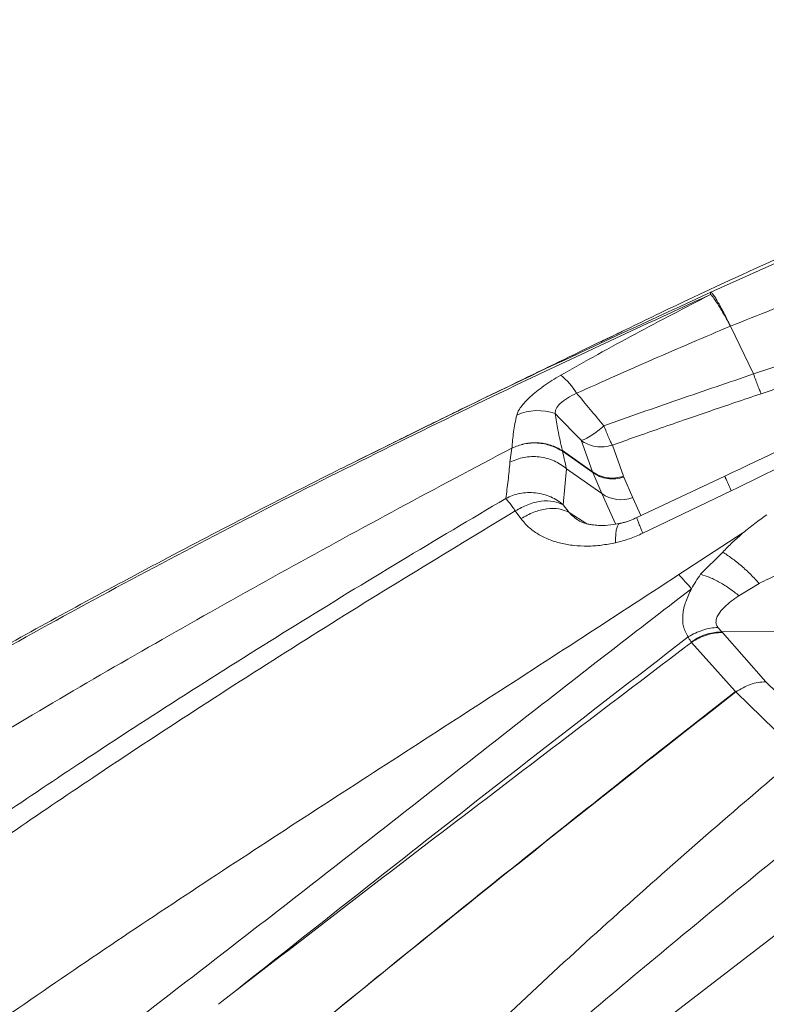
# Model space of a CAD drawing. Units: millimetres. Extents: x -5576 to 14605, y -20760 to 4555.
# Drawn here: x 8395 to 8617, y -15973 to -15682 of the extents above; entities that cross this region are included whole.
import ezdxf

# ---------------------------------------------------------------- set-up
doc = ezdxf.new("R2010")
doc.units = ezdxf.units.MM

msp = doc.modelspace()

# ---------------------------------------------------------------- linework, layer by layer
at = {"color": 7, "linetype": 'Continuous', "lineweight": 15}
for p, q in [((8600.17, -15762.3), (8643.69, -15742.69)), ((8612.82, -15786.49), (8605.98, -15772.32)), ((8612.82, -15786.49), (8657.38, -15771.55)), ((8621.8, -15790.06), (8615.07, -15792.33)), ((8522.68, -15798.7), (8520.87, -15799.6)), ((8565.12, -15815.45), (8561.72, -15806.12)), ((8574.33, -15816.75), (8571, -15807.56)), ((8540.65, -15812.59), (8541.21, -15808.44)), ((8541.21, -15808.44), (8541.29, -15808.4)), ((8556.2, -15809.15), (8556.25, -15809.36)), ((8556.2, -15809.15), (8565.12, -15815.45)), ((8565.21, -15815.7), (8556.25, -15809.36)), ((8556.48, -15825.24), (8557.43, -15814.53)), ((8557.43, -15814.53), (8567.87, -15821.9)), ((8565.12, -15815.45), (8565.21, -15815.7)), ((8567.87, -15821.9), (8565.21, -15815.7)), ((8574.44, -15817.01), (8574.33, -15816.75)), ((8604.32, -15816.73), (8578.28, -15829)), ((8577.03, -15823.12), (8574.44, -15817.01)), ((8606.23, -15821.05), (8580.05, -15833.64)), ((8558.18, -15827.46), (8556.48, -15825.24)), ((8543.92, -15829.33), (8542.24, -15827.05)), ((8590.71, -15845.89), (8609.7, -15833.56)), ((8597.14, -15845.8), (8603.69, -15839.26)), ((8608.49, -15852.14), (8614.51, -15848.55)), ((8602.27, -15861.52), (8603.41, -15862.86)), ((8603.41, -15862.86), (8637.01, -15862.76)), ((8603.41, -15862.86), (8603.61, -15863.07)), ((8603.61, -15863.07), (8616.45, -15877.61)), ((8594.35, -15865.86), (8594.43, -15865.98)), ((8607.34, -15880.47), (8594.43, -15865.98)), ((8616.45, -15877.61), (8635.36, -15896.29)), ((8607.57, -15880.65), (8607.34, -15880.47)), ((8626.62, -15899.23), (8607.57, -15880.65)), ((8672.7, -15911.56), (8544.18, -16010.3)), ((8454.32, -15973.15), (8455.35, -15972.36))]:
    msp.add_line(p, q, dxfattribs=at)
at = {"color": 8, "linetype": 'Continuous', "lineweight": 15}
for p, q in [((8520.87, -15799.6), (8495.27, -15812.21)), ((8571.98, -15830.9), (8567.87, -15821.9)), ((8579.47, -15828.44), (8577.03, -15823.12)), ((8558.18, -15827.46), (8563.49, -15830.85))]:
    msp.add_line(p, q, dxfattribs=at)
at = {"color": 7, "linetype": 'Continuous', "lineweight": 15}
for centre, radius, start, end in [((8542.55, -15803.3), 21.05, 31.9448, 51.3333), ((8548.97, -15813.04), 15.71, 71.1503, 113.5652), ((8573.62, -15813.69), 10.02, 234.9928, 289.9316), ((8796.32, -15665.12), 273.78, 221.3241, 222.4986)]:
    msp.add_arc(centre, radius, start, end, dxfattribs=at)
for points, knots in [([(8567.69, -15776.93), (8573.47, -15774.1), (8591.98, -15765.03), (8623.72, -15750.44), (8662.87, -15733.05), (8702.54, -15716.18), (8742.64, -15699.79), (8771.45, -15688.24), (8786.95, -15682.3), (8788.89, -15681.56)], [0, 0, 0, 0, 0.080584, 0.257715, 0.435679, 0.614456, 0.794002, 0.974258, 1, 1, 1, 1]), ([(8552.03, -16518.17), (8558.85, -16505.77), (8572.46, -16481.03), (8593.46, -16444.45), (8614.81, -16408.38), (8636.58, -16372.85), (8658.74, -16337.86), (8681.28, -16303.43), (8703.58, -16270.5), (8725.59, -16239.03), (8747.27, -16208.97), (8769.27, -16179.4), (8791.58, -16150.32), (8814.2, -16121.76), (8837.82, -16092.82), (8862.43, -16063.53), (8888.04, -16033.89), (8913.92, -16004.71), (8940.05, -15975.93), (8966.41, -15947.52), (8992.97, -15919.43), (9023.06, -15888.13), (9056.71, -15853.73), (9093.92, -15816.27), (9131.28, -15779.06), (9156.23, -15754.36), (9168.72, -15742)], [0, 0, 0, 0, 0.039773, 0.079389, 0.118865, 0.158222, 0.197483, 0.236673, 0.275821, 0.311697, 0.347589, 0.383527, 0.41954, 0.455659, 0.491906, 0.531612, 0.5715, 0.611577, 0.651843, 0.692292, 0.732916, 0.7737, 0.830008, 0.886536, 0.943222, 1, 1, 1, 1]), ([(8605.98, -15772.32), (8614.2, -15769.06), (8628.89, -15763.24), (8643.62, -15757.48), (8650.09, -15754.95)], [0, 0, 0, 0, 0.559869, 1, 1, 1, 1]), ([(8600.12, -15762.92), (8587.73, -15768.61), (8562.94, -15780.01), (8526.07, -15797.63), (8489.46, -15815.67), (8453.19, -15834.22), (8417.28, -15853.29), (8381.82, -15872.91), (8346.86, -15893.1), (8312.44, -15913.87), (8278.58, -15935.24), (8245.33, -15957.25), (8212.69, -15979.91), (8180.73, -16003.27), (8149.41, -16027.29), (8129.14, -16043.94), (8119.01, -16052.26)], [0, 0, 0, 0, 0.071226, 0.142496, 0.213809, 0.285166, 0.356566, 0.428009, 0.499472, 0.570943, 0.642424, 0.713915, 0.785417, 0.856932, 0.928459, 1, 1, 1, 1]), ([(8555.7, -15786.87), (8559.34, -15784.81), (8566.63, -15780.69), (8581.4, -15772.64), (8592.63, -15766.81), (8600.12, -15762.92)], [0, 0, 0, 0, 0.25006, 0.500086, 1, 1, 1, 1]), ([(8600.12, -15762.92), (8600.1, -15762.76), (8600.06, -15762.45), (8600.13, -15762.35), (8600.17, -15762.3)], [0, 0, 0, 0, 0.49999, 1, 1, 1, 1]), ([(8605.98, -15772.32), (8605.37, -15771.22), (8604.14, -15768.97), (8602.46, -15766.16), (8601.03, -15763.98), (8600.42, -15763.27), (8600.12, -15762.92)], [0, 0, 0, 0, 0.245472, 0.5, 0.75453, 1, 1, 1, 1]), ([(8600.17, -15762.3), (8600.24, -15762.32), (8600.4, -15762.36), (8600.83, -15762.86), (8601.42, -15763.72), (8602.17, -15764.96), (8603.03, -15766.5), (8603.98, -15768.3), (8604.97, -15770.25), (8605.65, -15771.64), (8605.98, -15772.32)], [0, 0, 0, 0, 0.119008, 0.243007, 0.370574, 0.499999, 0.629423, 0.75699, 0.880991, 1, 1, 1, 1]), ([(8560.41, -15792.17), (8567.95, -15788.81), (8583.06, -15782.07), (8598.33, -15775.57), (8605.98, -15772.32)], [0, 0, 0, 0, 0.49881, 1, 1, 1, 1]), ([(9138.99, -15770.8), (9137.48, -15772.08), (9134.44, -15774.67), (9130.16, -15778.37), (9126.23, -15781.72), (9122.66, -15784.79), (9118.85, -15788.08), (9114.88, -15791.54), (9110.96, -15794.96), (9107.61, -15797.91), (9104.69, -15800.48), (9101.87, -15802.97), (9098.85, -15805.65), (9095.47, -15808.65), (9091.04, -15812.61), (9085.42, -15817.67), (9078.46, -15823.97), (9070.76, -15831), (9062.52, -15838.6), (9054.02, -15846.51), (9042.28, -15857.56), (9027.4, -15871.81), (9009.46, -15889.37), (8991.71, -15907.15), (8974.2, -15925.1), (8957.48, -15942.63), (8941.69, -15959.55), (8926.91, -15975.7), (8915.5, -15988.41), (8907.24, -15997.73), (8902.03, -16003.66), (8897.23, -16009.16), (8893.06, -16013.96), (8889.67, -16017.88), (8887.24, -16020.71), (8885.55, -16022.68), (8884.17, -16024.29), (8882.49, -16026.25), (8880.27, -16028.85), (8877.53, -16032.08), (8874.26, -16035.94), (8870.64, -16040.24), (8866.84, -16044.75), (8861.47, -16051.18), (8854.75, -16059.28), (8846.86, -16068.87), (8838.96, -16078.52), (8830.75, -16088.64), (8821.86, -16099.68), (8812.55, -16111.37), (8802.79, -16123.77), (8792.66, -16136.8), (8782.21, -16150.44), (8771.65, -16164.41), (8761.14, -16178.53), (8749.44, -16194.51), (8736.64, -16212.3), (8722.87, -16231.88), (8709.6, -16251.21), (8696.69, -16270.45), (8683.94, -16289.89), (8671.14, -16309.84), (8658.24, -16330.43), (8645.25, -16351.64), (8632.17, -16373.52), (8619.88, -16394.57), (8608.3, -16414.86), (8599.53, -16430.47), (8594.36, -16439.91), (8592.8, -16442.77)], [0, 0, 0, 0, 0.007167, 0.014455, 0.020628, 0.026376, 0.032027, 0.039275, 0.045784, 0.051159, 0.055672, 0.060032, 0.064967, 0.070479, 0.076568, 0.086694, 0.098097, 0.110776, 0.124638, 0.138729, 0.152796, 0.182859, 0.21281, 0.242651, 0.27238, 0.30172, 0.328179, 0.353722, 0.378349, 0.387774, 0.397057, 0.40577, 0.413126, 0.419108, 0.423715, 0.42604, 0.428093, 0.43104, 0.434974, 0.439894, 0.445687, 0.452407, 0.4593, 0.466011, 0.481254, 0.495463, 0.508638, 0.523982, 0.540063, 0.557065, 0.574987, 0.593831, 0.613234, 0.633311, 0.653174, 0.672728, 0.700124, 0.726888, 0.75302, 0.778527, 0.804155, 0.830371, 0.857175, 0.884567, 0.912547, 0.941212, 0.964748, 0.989292, 1, 1, 1, 1]), ([(8573.81, -15773.95), (8573.74, -15773.98), (8572.52, -15774.55), (8570.38, -15775.54), (8568.38, -15776.49), (8567.49, -15776.92)], [0, 0, 0, 0, 0.030912, 0.569156, 1, 1, 1, 1]), ([(8567.44, -15776.93), (8559.24, -15780.92), (8544.16, -15788.25), (8529.4, -15795.41), (8522.67, -15798.68)], [0, 0, 0, 0, 0.543629, 1, 1, 1, 1]), ([(8542.69, -15798.65), (8542.81, -15798.27), (8543.07, -15797.52), (8543.92, -15796.21), (8545.11, -15794.78), (8546.64, -15793.26), (8548.49, -15791.66), (8550.66, -15790.04), (8553.06, -15788.42), (8554.82, -15787.39), (8555.7, -15786.87)], [0, 0, 0, 0, 0.125012, 0.250023, 0.375035, 0.500046, 0.625034, 0.750024, 0.875011, 1, 1, 1, 1]), ([(8568.5, -15801.84), (8575.87, -15799.23), (8590.6, -15794.02), (8605.42, -15789), (8612.82, -15786.49)], [0, 0, 0, 0, 0.500786, 1, 1, 1, 1]), ([(8669.08, -15786.11), (8659.31, -15790.71), (8637.71, -15800.89), (8616.14, -15811.13), (8604.32, -15816.73)], [0, 0, 0, 0, 0.452204, 1, 1, 1, 1]), ([(8615.07, -15792.33), (8614.93, -15792.01), (8614.64, -15791.36), (8614.09, -15789.96), (8613.48, -15788.34), (8613.04, -15787.1), (8612.82, -15786.49)], [0, 0, 0, 0, 0.247309, 0.499995, 0.75269, 1, 1, 1, 1]), ([(8670.73, -15789.83), (8659.99, -15795.02), (8638.47, -15805.39), (8616.98, -15815.83), (8606.23, -15821.05)], [0, 0, 0, 0, 0.4995013, 1, 1, 1, 1]), ([(8554.04, -15798.18), (8554.08, -15797.73), (8554.15, -15796.84), (8555.45, -15795.24), (8557.54, -15793.6), (8559.45, -15792.64), (8560.41, -15792.17)], [0, 0, 0, 0, 0.249932, 0.5006, 0.750337, 1, 1, 1, 1]), ([(8568.5, -15801.84), (8567.15, -15800.23), (8564.45, -15797.01), (8561.76, -15793.78), (8560.41, -15792.17)], [0, 0, 0, 0, 0.5000019, 1, 1, 1, 1]), ([(8571, -15807.56), (8573.28, -15806.75), (8577.99, -15805.07), (8585.32, -15802.5), (8592.7, -15799.95), (8600.08, -15797.41), (8607.44, -15794.91), (8612.48, -15793.2), (8615.06, -15792.33)], [0, 0, 0, 0, 0.155824, 0.322487, 0.499999, 0.658066, 0.82473, 1, 1, 1, 1]), ([(8522.62, -15798.71), (8520.84, -15799.57), (8516.97, -15801.46), (8510.73, -15804.53), (8503.56, -15808.07), (8495.51, -15812.08), (8486.78, -15816.44), (8477.67, -15821.05), (8462.92, -15828.56), (8442.48, -15839.17), (8417.27, -15852.63), (8392.64, -15866.15), (8368.73, -15879.66), (8344.72, -15893.64), (8317.2, -15910.15), (8286.25, -15929.45), (8260.02, -15946.6), (8241.81, -15958.9), (8231.74, -15965.81), (8222.29, -15972.38), (8213.48, -15978.6), (8205.46, -15984.34), (8198.19, -15989.6), (8191.65, -15994.39), (8186.37, -15998.29), (8182.22, -16001.38), (8179.03, -16003.77), (8175.61, -16006.34), (8171.6, -16009.38), (8166.71, -16013.11), (8160.92, -16017.56), (8154.28, -16022.73), (8146.78, -16028.62), (8138.46, -16035.27), (8129.31, -16042.67), (8122.98, -16047.91), (8119.68, -16050.65)], [0, 0, 0, 0, 0.012134, 0.026395, 0.04279, 0.061324, 0.081883, 0.103064, 0.12445, 0.184327, 0.245764, 0.301938, 0.359228, 0.417246, 0.475965, 0.56088, 0.647225, 0.674472, 0.700427, 0.724863, 0.747779, 0.769174, 0.787771, 0.805044, 0.820991, 0.829768, 0.838085, 0.846542, 0.857144, 0.870341, 0.885941, 0.903944, 0.92435, 0.947161, 0.972378, 1, 1, 1, 1]), ([(8541.29, -15808.4), (8541.39, -15806.84), (8541.6, -15803.74), (8542.32, -15800.34), (8542.69, -15798.65)], [0, 0, 0, 0, 0.499874, 1, 1, 1, 1]), ([(8556.2, -15809.15), (8555.72, -15807.14), (8554.88, -15803.55), (8554.3, -15799.82), (8554.04, -15798.18)], [0, 0, 0, 0, 0.561121, 1, 1, 1, 1]), ([(8554.04, -15798.18), (8555.32, -15799.51), (8557.87, -15802.16), (8560.44, -15804.8), (8561.72, -15806.12)], [0, 0, 0, 0, 0.499964, 1, 1, 1, 1]), ([(8561.72, -15806.12), (8562.13, -15806.03), (8562.94, -15805.85), (8564.75, -15804.78), (8566.65, -15803.42), (8567.88, -15802.37), (8568.5, -15801.84)], [0, 0, 0, 0, 0.279717, 0.559615, 0.780041, 1, 1, 1, 1]), ([(8571, -15807.56), (8570.84, -15807.25), (8570.51, -15806.62), (8569.88, -15805.26), (8569.21, -15803.66), (8568.73, -15802.45), (8568.5, -15801.84)], [0, 0, 0, 0, 0.247329, 0.500002, 0.752671, 1, 1, 1, 1]), ([(8541.29, -15808.4), (8542.47, -15807.93), (8544.88, -15806.97), (8548.85, -15806.73), (8552.77, -15807.37), (8555.07, -15808.56), (8556.2, -15809.15)], [0, 0, 0, 0, 0.2457155, 0.500001, 0.7542894, 1, 1, 1, 1]), ([(8556.25, -15809.36), (8555.12, -15808.75), (8552.82, -15807.51), (8548.88, -15806.81), (8544.9, -15807), (8542.48, -15807.94), (8541.29, -15808.4)], [0, 0, 0, 0, 0.245529, 0.499808, 0.754191, 1, 1, 1, 1]), ([(8561.72, -15806.12), (8562.36, -15806.54), (8563.67, -15807.39), (8566.05, -15808.02), (8568.57, -15808.15), (8570.2, -15807.75), (8571, -15807.56)], [0, 0, 0, 0, 0.2460098, 0.4999962, 0.7539864, 1, 1, 1, 1]), ([(8541.21, -15808.44), (8530.04, -15814.36), (8507.72, -15826.18), (8474.55, -15844.3), (8441.73, -15862.71), (8409.25, -15881.42), (8387.93, -15894.2), (8377.27, -15900.58)], [0, 0, 0, 0, 0.2010729, 0.4015158, 0.6014069, 0.800855, 1, 1, 1, 1]), ([(8540.65, -15812.59), (8542, -15812.04), (8544.06, -15811.2), (8547.05, -15810.91), (8549.35, -15811), (8551.61, -15811.44), (8554.45, -15812.41), (8556.25, -15813.69), (8557.43, -15814.53)], [0, 0, 0, 0, 0.243958, 0.371225, 0.5, 0.628771, 0.756043, 1, 1, 1, 1]), ([(8557.43, -15814.53), (8557.19, -15813.58), (8556.77, -15811.88), (8556.41, -15810.13), (8556.25, -15809.36)], [0, 0, 0, 0, 0.56032, 1, 1, 1, 1]), ([(8539.41, -15823.37), (8539.67, -15821.61), (8540.17, -15818.08), (8540.49, -15814.42), (8540.65, -15812.59)], [0, 0, 0, 0, 0.4998271, 1, 1, 1, 1]), ([(8565.12, -15815.45), (8565.76, -15815.86), (8567.06, -15816.69), (8569.43, -15817.29), (8571.92, -15817.38), (8573.54, -15816.96), (8574.33, -15816.75)], [0, 0, 0, 0, 0.246033, 0.499999, 0.753968, 1, 1, 1, 1]), ([(8574.44, -15817.01), (8573.64, -15817.21), (8572.02, -15817.63), (8569.52, -15817.54), (8567.16, -15816.94), (8565.85, -15816.11), (8565.21, -15815.7)], [0, 0, 0, 0, 0.246032, 0.499998, 0.753966, 1, 1, 1, 1]), ([(8539.41, -15823.37), (8540.07, -15823.06), (8541.4, -15822.43), (8543.58, -15821.84), (8545.89, -15821.56), (8548.24, -15821.64), (8550.55, -15822.07), (8552.74, -15822.84), (8554.75, -15823.88), (8555.91, -15824.79), (8556.48, -15825.24)], [0, 0, 0, 0, 0.119899, 0.244069, 0.371252, 0.499999, 0.628747, 0.755931, 0.880099, 1, 1, 1, 1]), ([(8297.41, -15984.51), (8305.05, -15978.65), (8320.32, -15966.91), (8343.72, -15949.72), (8367.43, -15932.83), (8391.45, -15916.29), (8417.73, -15898.71), (8446.29, -15880.2), (8477.15, -15860.82), (8508.18, -15841.85), (8529.01, -15829.53), (8539.41, -15823.37)], [0, 0, 0, 0, 0.100277, 0.200533, 0.30076, 0.400912, 0.500967, 0.625906, 0.750717, 0.875412, 1, 1, 1, 1]), ([(8542.24, -15827.05), (8541.93, -15826.59), (8541.29, -15825.66), (8540.5, -15824.6), (8539.84, -15823.78), (8539.56, -15823.51), (8539.41, -15823.37)], [0, 0, 0, 0, 0.24843, 0.500004, 0.751576, 1, 1, 1, 1]), ([(8556.48, -15825.24), (8555.55, -15824.83), (8553.63, -15824), (8549.93, -15824.03), (8545.99, -15824.98), (8543.47, -15826.37), (8542.24, -15827.05)], [0, 0, 0, 0, 0.244664, 0.500001, 0.755337, 1, 1, 1, 1]), ([(8542.24, -15827.05), (8531.85, -15833.32), (8511.06, -15845.86), (8480.05, -15865.15), (8449.2, -15884.83), (8420.62, -15903.62), (8394.3, -15921.42), (8370.22, -15938.14), (8346.42, -15955.14), (8322.91, -15972.36), (8307.53, -15984.04), (8299.84, -15989.88)], [0, 0, 0, 0, 0.124463, 0.249085, 0.373879, 0.498854, 0.598973, 0.699219, 0.799519, 0.899782, 1, 1, 1, 1]), ([(8543.92, -15829.33), (8545.18, -15828.63), (8547.7, -15827.22), (8551.62, -15826.28), (8555.3, -15826.23), (8557.22, -15827.05), (8558.18, -15827.46)], [0, 0, 0, 0, 0.250001, 0.500002, 0.750001, 1, 1, 1, 1]), ([(8609.7, -15833.56), (8610.84, -15832.62), (8613.12, -15830.75), (8615.55, -15829.03), (8616.77, -15828.17)], [0, 0, 0, 0, 0.500421, 1, 1, 1, 1]), ([(8571.98, -15836.45), (8570.57, -15836.72), (8567.77, -15837.27), (8563.61, -15837.53), (8559.57, -15837.35), (8555.72, -15836.69), (8552.13, -15835.56), (8548.9, -15833.94), (8546.07, -15831.9), (8544.64, -15830.19), (8543.92, -15829.33)], [0, 0, 0, 0, 0.124673, 0.249253, 0.373829, 0.498491, 0.62334, 0.74848, 0.874007, 1, 1, 1, 1]), ([(8573.29, -15830.7), (8572.08, -15830.92), (8569.92, -15831.32), (8567.11, -15831.38), (8565.15, -15831.2), (8563.64, -15830.91), (8562.59, -15830.61), (8561.63, -15830.23), (8561.19, -15829.97), (8560.95, -15829.83)], [0, 0, 0, 0, 0.230628, 0.413372, 0.552117, 0.634844, 0.73492, 0.857418, 1, 1, 1, 1]), ([(8571.98, -15836.45), (8571.97, -15835.75), (8571.95, -15834.34), (8572.13, -15832.69), (8572.46, -15831.49), (8572.86, -15830.83), (8573.19, -15830.78), (8573.32, -15830.76)], [0, 0, 0, 0, 0.21674, 0.435053, 0.653301, 0.871031, 1, 1, 1, 1]), ([(8578.28, -15829), (8577.62, -15829.3), (8576.58, -15829.78), (8575.39, -15830.23), (8574.75, -15830.4), (8574.38, -15830.48), (8573.91, -15830.57), (8573.55, -15830.65), (8573.29, -15830.7)], [0, 0, 0, 0, 0.3951, 0.626611, 0.723283, 0.793752, 0.85489, 1, 1, 1, 1]), ([(8580.05, -15833.64), (8579.79, -15833.03), (8579.26, -15831.79), (8578.7, -15830.4), (8578.36, -15829.47), (8578.23, -15829.02), (8578.29, -15829.05), (8578.3, -15829.06)], [0, 0, 0, 0, 0.22673, 0.456221, 0.684308, 0.906985, 1, 1, 1, 1]), ([(8580.05, -15833.64), (8578.73, -15834.23), (8576.09, -15835.39), (8573.35, -15836.1), (8571.98, -15836.45)], [0, 0, 0, 0, 0.500004, 1, 1, 1, 1]), ([(8603.69, -15839.26), (8604.64, -15838.28), (8606.55, -15836.3), (8608.65, -15834.48), (8609.7, -15833.56)], [0, 0, 0, 0, 0.500425, 1, 1, 1, 1]), ([(8603.69, -15839.26), (8604.56, -15839.82), (8606.34, -15840.96), (8609.22, -15843.27), (8612.05, -15845.85), (8613.7, -15847.66), (8614.51, -15848.55)], [0, 0, 0, 0, 0.246, 0.500001, 0.754003, 1, 1, 1, 1]), ([(8590.71, -15845.89), (8580.66, -15852.45), (8560.6, -15865.54), (8530.41, -15885.03), (8500.33, -15904.45), (8470.42, -15923.85), (8440.77, -15943.31), (8411.4, -15962.94), (8382.45, -15983.01), (8353.94, -16003.7), (8325.87, -16025.04), (8307.63, -16039.85), (8298.49, -16047.27)], [0, 0, 0, 0, 0.1012376, 0.2021019, 0.302563, 0.4025968, 0.5021895, 0.6013984, 0.700659, 0.8001207, 0.8998725, 1, 1, 1, 1]), ([(8594.46, -15850.07), (8594.87, -15849.35), (8595.67, -15847.91), (8596.65, -15846.5), (8597.14, -15845.8)], [0, 0, 0, 0, 0.4994778, 1, 1, 1, 1]), ([(8608.49, -15852.14), (8607.61, -15851.44), (8605.82, -15850.01), (8602.86, -15848.18), (8599.89, -15846.69), (8598.05, -15846.09), (8597.14, -15845.8)], [0, 0, 0, 0, 0.246651, 0.500002, 0.753352, 1, 1, 1, 1]), ([(8614.51, -15848.55), (8615.44, -15848.07), (8617.41, -15847.06), (8620.47, -15845.69), (8623.73, -15844.35), (8625.93, -15843.53), (8627.1, -15843.1)], [0, 0, 0, 0, 0.232761, 0.491967, 0.73257, 1, 1, 1, 1]), ([(7862.17, -16574.57), (7867.98, -16563.98), (7879.57, -16542.84), (7897.82, -16511.67), (7916.76, -16481.06), (7936.51, -16451.09), (7957.07, -16421.76), (7978.45, -16393.02), (8000.59, -16364.87), (8023.83, -16336.86), (8048.17, -16309.01), (8073.6, -16281.35), (8099.72, -16254.28), (8126.48, -16227.78), (8153.87, -16201.81), (8182.48, -16175.76), (8212.33, -16149.64), (8243.44, -16123.4), (8275.08, -16097.57), (8304.91, -16073.89), (8332.75, -16052.2), (8358.48, -16032.41), (8384.34, -16012.66), (8410.47, -15992.75), (8436.79, -15972.62), (8463.22, -15952.23), (8489.58, -15931.76), (8515.85, -15911.23), (8542.05, -15890.71), (8568.21, -15870.26), (8585.72, -15856.8), (8594.46, -15850.07)], [0, 0, 0, 0, 0.034827, 0.069532, 0.104123, 0.138634, 0.173184, 0.207796, 0.242474, 0.27722, 0.31369, 0.350228, 0.386824, 0.423472, 0.460161, 0.496882, 0.536163, 0.575458, 0.614761, 0.654071, 0.684966, 0.715876, 0.746811, 0.777786, 0.809446, 0.84116, 0.872913, 0.904693, 0.936481, 0.968255, 1, 1, 1, 1]), ([(8593.48, -15864.37), (8592.93, -15863.38), (8591.83, -15861.41), (8591.74, -15857.75), (8592.59, -15853.92), (8593.84, -15851.36), (8594.46, -15850.07)], [0, 0, 0, 0, 0.249503, 0.498841, 0.748884, 1, 1, 1, 1]), ([(8602.27, -15861.52), (8602.08, -15861.21), (8601.68, -15860.57), (8601.68, -15859.46), (8602.06, -15858.28), (8602.91, -15856.91), (8604.29, -15855.39), (8606.2, -15853.73), (8607.71, -15852.69), (8608.49, -15852.14)], [0, 0, 0, 0, 0.10047, 0.20579, 0.3149, 0.438376, 0.609427, 0.797325, 1, 1, 1, 1]), ([(8593.48, -15864.37), (8594.18, -15863.96), (8595.59, -15863.15), (8597.82, -15862.29), (8600.08, -15861.7), (8601.54, -15861.58), (8602.27, -15861.52)], [0, 0, 0, 0, 0.248339, 0.499998, 0.751659, 1, 1, 1, 1]), ([(8594.35, -15865.86), (8595.13, -15865.36), (8596.71, -15864.36), (8599.79, -15863.16), (8602.04, -15862.97), (8603.41, -15862.86)], [0, 0, 0, 0, 0.278584, 0.561097, 1, 1, 1, 1]), ([(8594.43, -15865.98), (8595.14, -15865.54), (8596.56, -15864.64), (8598.88, -15863.74), (8601.26, -15863.15), (8602.83, -15863.1), (8603.61, -15863.07)], [0, 0, 0, 0, 0.248215, 0.5, 0.751784, 1, 1, 1, 1]), ([(8455.34, -15972.35), (8466.83, -15963.26), (8489.81, -15945.07), (8524.32, -15917.98), (8558.86, -15891.03), (8581.94, -15873.25), (8593.48, -15864.37)], [0, 0, 0, 0, 0.250096, 0.500124, 0.750088, 1, 1, 1, 1]), ([(8455.35, -15972.36), (8466.93, -15963.42), (8490.1, -15945.54), (8524.88, -15918.89), (8559.67, -15892.35), (8582.84, -15874.77), (8594.43, -15865.98)], [0, 0, 0, 0, 0.250017, 0.500017, 0.750008, 1, 1, 1, 1]), ([(8594.35, -15865.86), (8594.2, -15865.65), (8593.9, -15865.22), (8593.62, -15864.65), (8593.48, -15864.37)], [0, 0, 0, 0, 0.497652, 1, 1, 1, 1]), ([(8607.57, -15880.65), (8608.99, -15879.78), (8611.83, -15878.06), (8614.91, -15877.76), (8616.45, -15877.61)], [0, 0, 0, 0, 0.500002, 1, 1, 1, 1]), ([(8360.61, -16083.01), (8371.38, -16073.71), (8392.75, -16055.25), (8424.81, -16028.18), (8456.47, -16001.82), (8487.65, -15976.2), (8518.29, -15951.31), (8548.42, -15927.12), (8578.08, -15903.57), (8597.72, -15888.19), (8607.45, -15880.56)], [0, 0, 0, 0, 0.132855, 0.263831, 0.392594, 0.518824, 0.642486, 0.763773, 0.882881, 1, 1, 1, 1]), ([(8471.86, -15989.19), (8484.47, -15978.89), (8509.7, -15958.29), (8544.98, -15929.99), (8577.6, -15904.1), (8597.58, -15888.46), (8607.57, -15880.65)], [0, 0, 0, 0, 0.280025, 0.560039, 0.780033, 1, 1, 1, 1]), ([(8523.59, -15991.82), (8531.93, -15983.87), (8548.61, -15967.96), (8574.27, -15944.68), (8600.25, -15921.72), (8617.83, -15906.73), (8626.62, -15899.23)], [0, 0, 0, 0, 0.25004, 0.500057, 0.750046, 1, 1, 1, 1]), ([(8640.12, -15913.13), (8622.39, -15927.58), (8595.81, -15949.24), (8560.8, -15978.59), (8543.51, -15993.43), (8534.87, -16000.85)], [0, 0, 0, 0, 0.500414, 0.750348, 1, 1, 1, 1])]:
    msp.add_open_spline(points, degree=3, knots=knots, dxfattribs=at)
at = {"color": 8, "linetype": 'Continuous', "lineweight": 15}
for points, knots in [([(8480.49, -16664.08), (8481.95, -16660.71), (8488.95, -16644.55), (8502.02, -16615.84), (8519.71, -16578.01), (8538.07, -16540.26), (8557.09, -16502.6), (8576.77, -16465.09), (8597.01, -16427.97), (8617.81, -16391.27), (8639.04, -16355.25), (8660.69, -16319.94), (8682.75, -16285.35), (8705.33, -16251.32), (8728.57, -16217.68), (8752.46, -16184.45), (8776.93, -16151.62), (8801.81, -16119.37), (8827.05, -16087.68), (8852.44, -16056.65), (8877.89, -16026.16), (8903.56, -15996.49), (8929.57, -15967.44), (8956.06, -15938.87), (8983.02, -15910.79), (9010.44, -15883.25), (9038.15, -15856.41), (9066.14, -15830.31), (9094.21, -15805.09), (9122.35, -15780.81), (9145.67, -15761.31), (9159.72, -15750.15), (9164.31, -15746.51)], [0, 0, 0, 0, 0.009098, 0.043551, 0.078006, 0.112463, 0.147547, 0.182632, 0.217719, 0.252808, 0.287897, 0.322362, 0.356828, 0.391296, 0.425764, 0.460853, 0.495939, 0.531021, 0.566096, 0.601162, 0.635611, 0.670068, 0.704525, 0.738982, 0.774066, 0.80915, 0.844234, 0.879318, 0.914401, 0.948859, 0.983316, 1, 1, 1, 1]), ([(8600.17, -15762.3), (8587.8, -15767.98), (8563.05, -15779.35), (8537.24, -15791.52), (8523.88, -15798.11), (8522.68, -15798.7)], [0, 0, 0, 0, 0.476444, 0.953074, 1, 1, 1, 1]), ([(8588, -16451.52), (8588.58, -16450.43), (8595.8, -16436.93), (8610.17, -16411.4), (8631.16, -16375), (8652.76, -16339.12), (8674.9, -16303.74), (8696.96, -16269.88), (8718.88, -16237.51), (8740.6, -16206.64), (8762.72, -16176.26), (8785.22, -16146.38), (8808.05, -16116.99), (8831.89, -16087.19), (8856.7, -16056.91), (8882.49, -16026.21), (8908.66, -15996.14), (8935.19, -15966.72), (8962.04, -15937.98), (8989.21, -15909.91), (9015.89, -15883.29), (9042.04, -15858.05), (9067.57, -15834.12), (9093.24, -15810.76), (9117.22, -15789.42), (9132.71, -15776.22), (9139.58, -15770.37)], [0, 0, 0, 0, 0.00399, 0.049467, 0.094947, 0.140428, 0.185913, 0.231399, 0.273098, 0.314796, 0.35649, 0.398182, 0.439872, 0.481557, 0.527022, 0.5725, 0.617988, 0.663477, 0.708967, 0.754458, 0.799949, 0.841648, 0.883345, 0.925038, 0.966727, 1, 1, 1, 1]), ([(8606.23, -15821.05), (8605.94, -15820.42), (8605.35, -15819.15), (8604.75, -15817.8), (8604.36, -15816.91), (8604.34, -15816.79), (8604.32, -15816.73)], [0, 0, 0, 0, 0.246204, 0.498532, 0.751816, 1, 1, 1, 1]), ([(8561.1, -15829.9), (8560.57, -15829.56), (8559.46, -15828.84), (8558.62, -15827.93), (8558.18, -15827.46)], [0, 0, 0, 0, 0.4757376, 1, 1, 1, 1])]:
    msp.add_open_spline(points, degree=3, knots=knots, dxfattribs=at)

doc.saveas('drawing.dxf')
